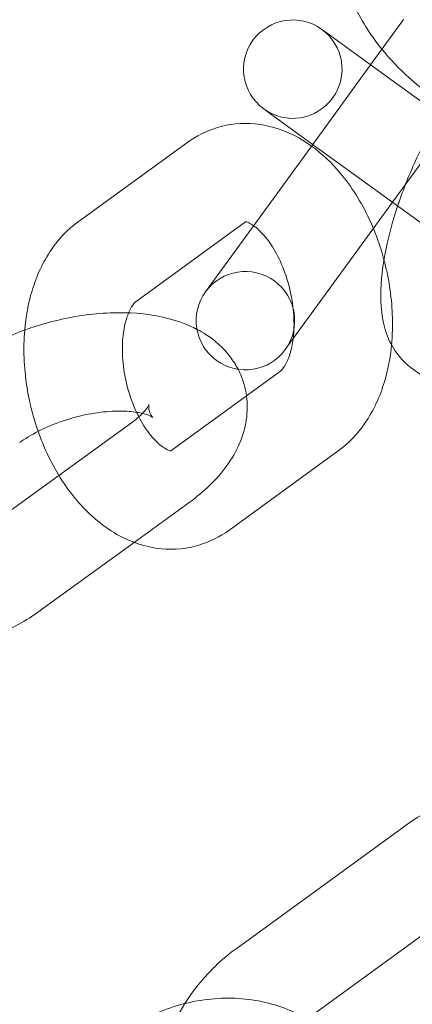
# Model space of a CAD drawing. Units: millimetres. Extents: x -14343 to 5190, y 11914 to 23513.
# Drawn here: x 4291 to 4311, y 17604 to 17654 of the extents above; entities that cross this region are included whole.
import ezdxf

# ---------------------------------------------------------------- set-up
doc = ezdxf.new("R2010")
doc.units = ezdxf.units.MM

# ---------------------------------------------------------------- blocks, each defined once
blk = doc.blocks.new('A$C9059cf45')
at = {"color": 0, "linetype": 'Continuous', "lineweight": 0}
for p, q in [((4310.543, 17654.099), (4308.868, 17651.793)), ((4306.676, 17653.386), (4306.388, 17653.595)), ((4306.676, 17653.386), (4309.523, 17651.318)), ((4308.868, 17651.793), (4305.929, 17647.748)), ((4318.219, 17644.999), (4309.523, 17651.318)), ((4314.588, 17651.16), (4309.974, 17644.809)), ((4303.449, 17649.55), (4303.737, 17649.341)), ((4303.737, 17649.341), (4306.584, 17647.272)), ((4299.583, 17647.858), (4294.019, 17643.816)), ((4305.929, 17647.748), (4304.254, 17645.443)), ((4306.584, 17647.272), (4311.631, 17643.606)), ((4304.254, 17645.443), (4300.492, 17640.265)), ((4309.974, 17644.809), (4308.299, 17642.504)), ((4302.522, 17643.813), (4296.958, 17639.77)), ((4304.537, 17637.326), (4308.299, 17642.504)), ((4310.93, 17636.407), (4313.777, 17634.338)), ((4298.723, 17632.186), (4304.287, 17636.229)), ((4293.041, 17630.931), (4296.724, 17633.608)), ((4301.662, 17628.141), (4307.226, 17632.184)), ((4289.228, 17628.161), (4293.041, 17630.931)), ((4296.864, 17627.529), (4299.663, 17629.563)), ((4292.167, 17624.116), (4296.864, 17627.529)), ((4310.743, 17613.213), (4302.087, 17606.924)), ((4313.682, 17609.168), (4305.629, 17603.317))]:
    blk.add_line(p, q, dxfattribs=at)
for centre, radius, start, end in [((4220.265, 17713.077), 245, 180, 342.17429), ((4220.265, 17713.077), 225, 180, 0), ((4304.918, 17651.573), 2.5, 54, 234), ((4304.918, 17651.573), 2.5, 234, 54), ((4302.514, 17638.795), 2.5, 324, 144), ((4302.514, 17638.795), 2.5, 144, 324)]:
    blk.add_arc(centre, radius, start, end, dxfattribs=at)
for points, knots in [([(4307.495, 17659.926), (4307.289, 17659.294), (4307.209, 17658.639), (4307.244, 17657.216), (4307.402, 17656.451), (4307.957, 17654.865), (4308.387, 17654.051), (4309.082, 17653.049), (4309.259, 17652.815), (4309.444, 17652.586)], [2.907064, 2.907064, 2.907064, 2.907064, 3.162218, 3.162218, 3.47264, 3.47264, 3.830394, 3.830394, 3.942838, 3.942838, 3.942838, 3.942838]), ([(4309.444, 17652.586), (4309.859, 17652.073), (4310.319, 17651.59), (4311.525, 17650.504), (4312.307, 17649.942), (4313.962, 17649.023), (4314.834, 17648.666), (4316.611, 17648.227), (4317.518, 17648.14), (4319.199, 17648.327), (4319.979, 17648.559), (4321.145, 17649.247), (4321.571, 17649.598), (4321.927, 17650.012)], [3.942838, 3.942838, 3.942838, 3.942838, 4.19502, 4.19502, 4.556947, 4.556947, 4.921011, 4.921011, 5.282072, 5.282072, 5.593381, 5.593381, 5.797801, 5.797801, 5.797801, 5.797801]), ([(4305.868, 17647.665), (4305.672, 17647.807), (4305.467, 17647.939), (4304.575, 17648.447), (4303.807, 17648.717), (4302.349, 17648.857), (4301.68, 17648.793), (4300.521, 17648.433), (4300.023, 17648.177), (4299.583, 17647.858)], [5.8137939, 5.8137939, 5.8137939, 5.8137939, 5.9106911, 5.9106911, 6.2220008, 6.2220008, 6.4687073, 6.4687073, 6.6772763, 6.6772763, 6.6772763, 6.6772763]), ([(4312.407, 17649.222), (4312.007, 17648.597), (4311.632, 17647.917), (4310.921, 17646.438), (4310.591, 17645.635), (4310.288, 17644.759), (4310.264, 17644.687), (4310.24, 17644.616)], [2.6247024, 2.6247024, 2.6247024, 2.6247024, 2.9576025, 2.9576025, 3.3153569, 3.3153569, 3.3471553, 3.3471553, 3.3471553, 3.3471553]), ([(4309.008, 17643.48), (4308.943, 17643.637), (4308.875, 17643.792), (4308.403, 17644.806), (4307.907, 17645.607), (4306.885, 17646.819), (4306.405, 17647.278), (4305.868, 17647.665)], [5.1207178, 5.1207178, 5.1207178, 5.1207178, 5.1855661, 5.1855661, 5.5496305, 5.5496305, 5.8137939, 5.8137939, 5.8137939, 5.8137939]), ([(4310.24, 17644.616), (4309.996, 17643.883), (4309.797, 17643.153), (4309.481, 17641.618), (4309.383, 17640.825), (4309.388, 17639.601), (4309.423, 17639.153), (4309.603, 17638.334), (4309.72, 17637.966), (4310.136, 17637.179), (4310.459, 17636.749), (4310.93, 17636.407)], [3.347155, 3.347155, 3.347155, 3.347155, 3.672832, 3.672832, 4.053716, 4.053716, 4.278356, 4.278356, 4.450769, 4.450769, 4.634212, 4.634212, 4.634212, 4.634212]), ([(4294.019, 17643.816), (4293.481, 17643.425), (4293.032, 17642.943), (4292.223, 17641.771), (4291.901, 17641.059), (4291.484, 17639.669), (4291.363, 17639), (4291.305, 17638.318)], [0.394091, 0.394091, 0.394091, 0.394091, 0.6492451, 0.6492451, 0.9596664, 0.9596664, 1.2260723, 1.2260723, 1.2260723, 1.2260723]), ([(4302.929, 17643.62), (4302.835, 17643.687), (4302.753, 17643.733), (4302.584, 17643.811), (4302.529, 17643.817), (4302.512, 17643.818), (4302.511, 17643.818), (4302.511, 17643.818)], [5.8218764, 5.8218764, 5.8218764, 5.8218764, 5.9801391, 5.9801391, 6.2360361, 6.2360361, 6.2895216, 6.2895216, 6.2895216, 6.2895216]), ([(4304.934, 17637.872), (4304.958, 17638.064), (4304.973, 17638.268), (4304.987, 17638.858), (4304.964, 17639.262), (4304.846, 17640.09), (4304.75, 17640.515), (4304.496, 17641.326), (4304.338, 17641.714), (4303.987, 17642.399), (4303.796, 17642.7), (4303.422, 17643.183), (4303.239, 17643.371), (4303.025, 17643.549), (4302.976, 17643.587), (4302.929, 17643.62)], [4.310691, 4.310691, 4.310691, 4.310691, 4.455524, 4.455524, 4.712578, 4.712578, 4.976852, 4.976852, 5.241353, 5.241353, 5.498753, 5.498753, 5.743915, 5.743915, 5.821876, 5.821876, 5.821876, 5.821876]), ([(4309.93, 17637.569), (4309.956, 17637.84), (4309.972, 17638.113), (4309.998, 17639.334), (4309.903, 17640.297), (4309.656, 17641.457), (4309.605, 17641.673), (4309.547, 17641.887)], [4.3530017, 4.3530017, 4.3530017, 4.3530017, 4.4590139, 4.4590139, 4.8236393, 4.8236393, 4.9076606, 4.9076606, 4.9076606, 4.9076606]), ([(4296.958, 17639.77), (4296.938, 17639.756), (4296.9, 17639.724), (4296.779, 17639.579), (4296.683, 17639.433), (4296.588, 17639.214), (4296.584, 17639.204), (4296.58, 17639.194)], [0.394091, 0.394091, 0.394091, 0.394091, 0.5740369, 0.5740369, 0.8322684, 0.8322684, 0.8448095, 0.8448095, 0.8448095, 0.8448095]), ([(4300.054, 17638.354), (4299.6, 17638.591), (4299.127, 17638.766), (4297.794, 17639.122), (4296.904, 17639.212), (4295.069, 17639.191), (4294.123, 17639.075), (4292.281, 17638.666), (4291.386, 17638.378), (4289.687, 17637.647), (4288.884, 17637.204), (4288.147, 17636.676), (4288.13, 17636.663), (4288.113, 17636.651)], [6.918076, 6.918076, 6.918076, 6.918076, 7.132122, 7.132122, 7.503979, 7.503979, 7.879354, 7.879354, 8.243685, 8.243685, 8.610348, 8.610348, 8.61908, 8.61908, 8.61908, 8.61908]), ([(4296.58, 17639.194), (4296.502, 17639.008), (4296.429, 17638.776), (4296.314, 17638.215), (4296.276, 17637.879), (4296.258, 17637.141), (4296.282, 17636.737), (4296.399, 17635.909), (4296.495, 17635.484), (4296.725, 17634.75), (4296.848, 17634.434), (4296.985, 17634.141)], [0.84481, 0.84481, 0.84481, 0.84481, 1.068596, 1.068596, 1.313931, 1.313931, 1.570986, 1.570986, 1.835259, 1.835259, 2.049274, 2.049274, 2.049274, 2.049274]), ([(4291.305, 17638.318), (4291.285, 17638.083), (4291.273, 17637.848), (4291.247, 17636.665), (4291.342, 17635.702), (4291.657, 17634.221), (4291.806, 17633.69), (4291.987, 17633.173)], [1.2260723, 1.2260723, 1.2260723, 1.2260723, 1.3174212, 1.3174212, 1.6820467, 1.6820467, 1.8902374, 1.8902374, 1.8902374, 1.8902374]), ([(4302.141, 17636.323), (4302.024, 17636.552), (4301.886, 17636.767), (4301.387, 17637.421), (4300.968, 17637.789), (4300.369, 17638.18), (4300.213, 17638.271), (4300.054, 17638.354)], [6.528851, 6.528851, 6.528851, 6.528851, 6.6241904, 6.6241904, 6.8430028, 6.8430028, 6.9180764, 6.9180764, 6.9180764, 6.9180764]), ([(4304.287, 17636.229), (4304.307, 17636.243), (4304.345, 17636.275), (4304.467, 17636.42), (4304.562, 17636.566), (4304.735, 17636.966), (4304.813, 17637.208), (4304.896, 17637.611), (4304.917, 17637.739), (4304.934, 17637.872)], [3.5356836, 3.5356836, 3.5356836, 3.5356836, 3.7156295, 3.7156295, 3.9738611, 3.9738611, 4.210189, 4.210189, 4.3106912, 4.3106912, 4.3106912, 4.3106912]), ([(4307.226, 17632.184), (4307.764, 17632.574), (4308.214, 17633.056), (4309.022, 17634.228), (4309.344, 17634.941), (4309.751, 17636.294), (4309.869, 17636.925), (4309.93, 17637.569)], [3.5356836, 3.5356836, 3.5356836, 3.5356836, 3.7908378, 3.7908378, 4.1012591, 4.1012591, 4.3530017, 4.3530017, 4.3530017, 4.3530017]), ([(4302.566, 17634.978), (4302.539, 17635.173), (4302.498, 17635.368), (4302.368, 17635.824), (4302.266, 17636.081), (4302.141, 17636.323)], [6.354765, 6.354765, 6.354765, 6.354765, 6.427722, 6.427722, 6.528851, 6.528851, 6.528851, 6.528851]), ([(4299.663, 17629.563), (4300.405, 17630.101), (4301.061, 17630.717), (4302.056, 17632.108), (4302.427, 17632.877), (4302.615, 17634.153), (4302.622, 17634.566), (4302.566, 17634.978)], [5.477487, 5.477487, 5.477487, 5.477487, 5.8573627, 5.8573627, 6.2012834, 6.2012834, 6.354765, 6.354765, 6.354765, 6.354765]), ([(4297.283, 17634.082), (4297.296, 17634.096), (4297.308, 17634.109), (4297.451, 17634.259), (4297.535, 17634.377), (4297.619, 17634.519), (4297.624, 17634.548), (4297.611, 17634.5), (4297.595, 17634.4), (4297.649, 17634.071), (4297.808, 17633.879), (4297.808, 17633.879)], [5.698088, 5.698088, 5.698088, 5.698088, 5.718224, 5.718224, 5.934406, 5.934406, 6.13626, 6.13626, 6.368889, 6.368889, 6.766651, 6.766651, 6.766651, 6.766651]), ([(4297.808, 17633.879), (4297.808, 17633.879), (4297.798, 17633.887), (4297.732, 17633.927), (4297.638, 17633.975), (4297.35, 17634.07), (4297.154, 17634.118), (4296.661, 17634.187), (4296.356, 17634.207), (4295.66, 17634.196), (4295.263, 17634.162), (4294.422, 17634.029), (4293.978, 17633.927), (4293.104, 17633.662), (4292.676, 17633.499), (4291.898, 17633.138), (4291.547, 17632.942), (4291.181, 17632.697), (4291.115, 17632.651), (4291.052, 17632.606)], [6.766651, 6.766651, 6.766651, 6.766651, 6.866039, 6.866039, 7.069474, 7.069474, 7.279055, 7.279055, 7.509914, 7.509914, 7.761529, 7.761529, 8.026658, 8.026658, 8.295769, 8.295769, 8.558622, 8.558622, 8.61908, 8.61908, 8.61908, 8.61908]), ([(4296.985, 17634.141), (4297.018, 17634.072), (4297.051, 17634.004), (4297.258, 17633.6), (4297.449, 17633.299), (4297.823, 17632.816), (4298.006, 17632.628), (4298.325, 17632.363), (4298.46, 17632.281), (4298.641, 17632.198), (4298.694, 17632.186), (4298.718, 17632.182)], [2.0492736, 2.0492736, 2.0492736, 2.0492736, 2.0997603, 2.0997603, 2.3571605, 2.3571605, 2.6023221, 2.6023221, 2.8385464, 2.8385464, 3.0448051, 3.0448051, 3.0448051, 3.0448051]), ([(4291.987, 17633.173), (4292.121, 17632.791), (4292.273, 17632.417), (4292.842, 17631.193), (4293.338, 17630.393), (4294.518, 17628.993), (4295.2, 17628.389), (4296.671, 17627.552), (4297.438, 17627.282), (4298.896, 17627.142), (4299.565, 17627.206), (4300.724, 17627.566), (4301.223, 17627.822), (4301.662, 17628.141)], [1.890237, 1.890237, 1.890237, 1.890237, 2.043973, 2.043973, 2.408038, 2.408038, 2.769098, 2.769098, 3.080408, 3.080408, 3.327115, 3.327115, 3.535684, 3.535684, 3.535684, 3.535684]), ([(4298.718, 17632.182), (4298.724, 17632.181), (4298.728, 17632.181), (4298.754, 17632.179), (4298.674, 17632.15), (4298.723, 17632.186)], [3.0448051, 3.0448051, 3.0448051, 3.0448051, 3.0944435, 3.0944435, 3.5356836, 3.5356836, 3.5356836, 3.5356836]), ([(4288.516, 17622.29), (4288.932, 17622.427), (4289.342, 17622.582), (4290.593, 17623.12), (4291.396, 17623.562), (4292.132, 17624.091), (4292.15, 17624.103), (4292.167, 17624.116)], [4.9304813, 4.9304813, 4.9304813, 4.9304813, 5.1020924, 5.1020924, 5.4687554, 5.4687554, 5.477487, 5.477487, 5.477487, 5.477487]), ([(4318.486, 17614.88), (4318.369, 17614.91), (4318.25, 17614.937), (4317.278, 17615.139), (4316.394, 17615.175), (4314.596, 17614.985), (4313.682, 17614.744), (4312.085, 17614.075), (4311.387, 17613.681), (4310.743, 17613.213)], [7.4046291, 7.4046291, 7.4046291, 7.4046291, 7.4487435, 7.4487435, 7.7661435, 7.7661435, 8.1018505, 8.1018505, 8.3853713, 8.3853713, 8.3853713, 8.3853713]), ([(4302.087, 17606.924), (4301.3, 17606.352), (4300.594, 17605.67), (4299.802, 17604.646), (4299.614, 17604.377), (4299.441, 17604.1)], [2.102186, 2.102186, 2.102186, 2.102186, 2.4484622, 2.4484622, 2.5658796, 2.5658796, 2.5658796, 2.5658796]), ([(4295.938, 17602.457), (4296.725, 17603.028), (4297.591, 17603.489), (4299.405, 17604.139), (4300.351, 17604.331), (4302.217, 17604.405), (4303.137, 17604.297), (4304.828, 17603.782), (4305.604, 17603.393), (4306.92, 17602.388), (4307.471, 17601.79), (4308.31, 17600.459), (4308.606, 17599.735), (4308.777, 17598.985)], [4.180999, 4.180999, 4.180999, 4.180999, 4.527276, 4.527276, 4.870815, 4.870815, 5.203319, 5.203319, 5.514476, 5.514476, 5.804998, 5.804998, 6.085118, 6.085118, 6.085118, 6.085118]), ([(4299.441, 17604.1), (4299.108, 17603.566), (4298.828, 17603.002), (4298.294, 17601.554), (4298.112, 17600.646), (4298.084, 17599.142), (4298.142, 17598.55), (4298.273, 17597.973)], [2.5658796, 2.5658796, 2.5658796, 2.5658796, 2.7920013, 2.7920013, 3.1245057, 3.1245057, 3.3396602, 3.3396602, 3.3396602, 3.3396602])]:
    blk.add_open_spline(points, degree=3, knots=knots, dxfattribs=at)
for points in [[(4302.511, 17643.818), (4302.511, 17643.818), (4302.563, 17643.841), (4302.527, 17643.817)], [(4302.527, 17643.817), (4302.526, 17643.816), (4302.524, 17643.814), (4302.522, 17643.813)], [(4309.547, 17641.887), (4309.402, 17642.431), (4309.222, 17642.965), (4309.008, 17643.48)], [(4296.724, 17633.608), (4296.865, 17633.71), (4296.991, 17633.812), (4297.1, 17633.908)], [(4297.1, 17633.908), (4297.168, 17633.969), (4297.229, 17634.027), (4297.283, 17634.082)]]:
    blk.add_open_spline(points, degree=3, dxfattribs=at)

msp = doc.modelspace()

# ---------------------------------------------------------------- block references
msp.add_blockref('A$C9059cf45', (0, 0))

doc.saveas('drawing.dxf')
